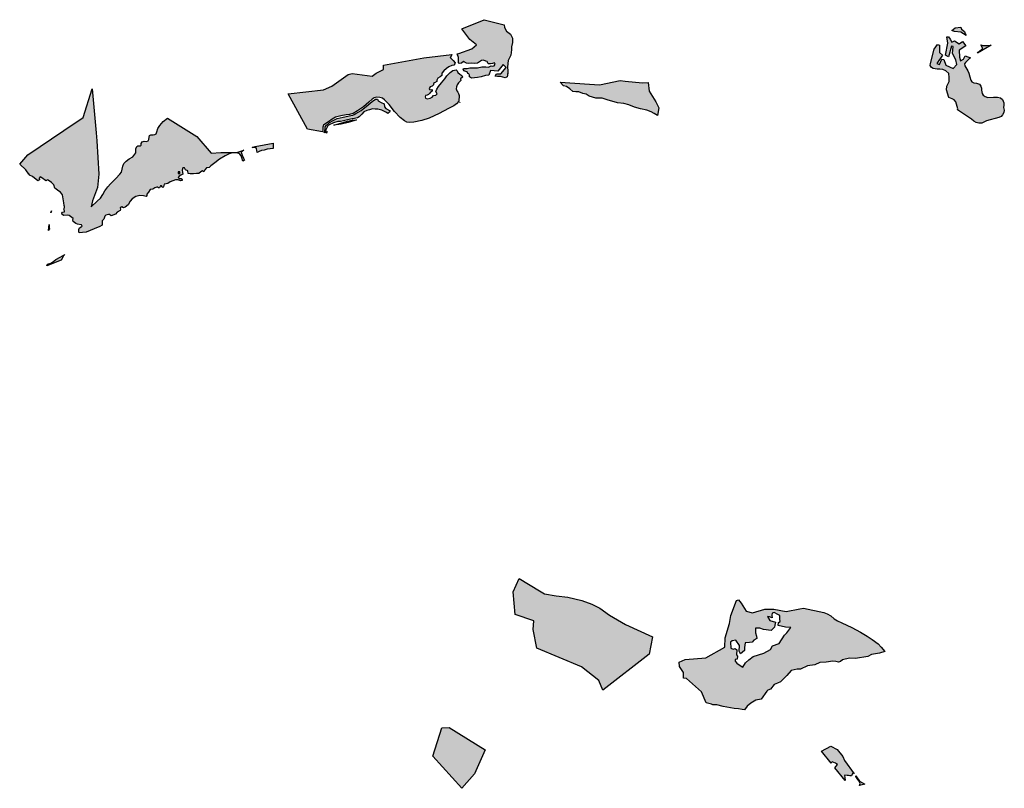
# Model space of a CAD drawing. Units: metres. Extents: x 422053 to 514969, y 78344 to 144940.
# Drawn here: x 449900 to 453892, y 137369 to 140489 of the extents above; entities that cross this region are included whole.
import ezdxf

# ---------------------------------------------------------------- set-up
doc = ezdxf.new("R2010")
doc.units = ezdxf.units.M
doc.layers.add('zgs_varovalni_gozdovi', color=10, linetype='Continuous', lineweight=30)
doc.layers.add('zgs_varovalni_gozdovi_polnilo', color=10, linetype='Continuous', lineweight=20, transparency=0.7)

msp = doc.modelspace()

# ---------------------------------------------------------------- hatches: boundary and pattern name
at = {"layer": 'zgs_varovalni_gozdovi_polnilo'}
h = msp.add_hatch(color=256, dxfattribs=at)
h.paths.add_polyline_path([(450811.063, 139918.234), (450805.124875, 139914.796), (450800.802125, 139927.957875), (450797.938125, 139936.671), (450792.937125, 139943.232875), (450788.874875, 139946.046125), (450780.436875, 139948.233125), (450771.687, 139948.857875), (450761.84925, 139948.083875), (450748.648, 139944.838), (450732.623875, 139936.358), (450710.343875, 139922.765125), (450690.435, 139908.265), (450674.499, 139896.046125), (450668.361, 139889.653875), (450657.325, 139888.140125), (450649.967, 139879.050125), (450646.718875, 139871.261875), (450641.23525, 139876.053125), (450633.991875, 139871.580125), (450626.378125, 139865.417125), (450617.085125, 139864.415), (450604.303125, 139863.038), (450591.174125, 139863.272), (450583.313, 139865.417125), (450581.800875, 139875.201), (450571.788875, 139879.888), (450567.297, 139887.709), (450560.710875, 139887.983), (450558.357875, 139878.672125), (450559.94, 139869.612), (450561.24, 139862.171), (450552.615875, 139858.372125), (450546.011875, 139853.686), (450542.178125, 139848.786), (450546.865, 139843.886), (450554.748125, 139843.993), (450558.643, 139839.014875), (450557.938, 139836.359875), (450551.688, 139835.11), (450542.625, 139838.859875), (450531.101125, 139838.561125), (450521.06325, 139835.11), (450510.224125, 139830.892), (450500, 139823.899875), (450493.73, 139823.263125), (450485.723, 139821.099125), (450482.476, 139810.061875), (450479.663125, 139808.331), (450477.283125, 139810.277875), (450475.118875, 139814.606), (450470.574125, 139814.39), (450466.03, 139807.032125), (450463, 139806.167), (450459.753875, 139809.845875), (450456.291, 139809.196125), (450447.202125, 139806.599), (450439.411875, 139801.189), (450428.591, 139799.241875), (450422.099125, 139788.854125), (450415.390125, 139781.495875), (450415.390125, 139775.654), (450412.51, 139771.001), (450402.260125, 139774.501125), (450387.26, 139775.251), (450370.4, 139770.9), (450355.4, 139761.5), (450347.700125, 139753.1), (450339.699875, 139738), (450327.314125, 139728.476), (450320.389, 139725.23), (450313.463875, 139728.908875), (450307.187875, 139725.014), (450308.054, 139719.82), (450307.621125, 139714.193), (450294.853125, 139708.35), (450288.577, 139699.260875), (450270.615, 139692.553), (450264.123125, 139698.179125), (450260.099875, 139698.2), (450248.975125, 139695.583), (450245.079, 139691.038), (450240.968125, 139680.000875), (450234.258875, 139672.211), (450233.825875, 139664.637), (450234.482125, 139654.835125), (450224.200125, 139650.200125), (450201.500125, 139639.9), (450169.000125, 139627.199875), (450154.499875, 139625.199875), (450140.700125, 139624.500125), (450139.258125, 139626.549), (450139.69, 139637.801875), (450142.72, 139644.078125), (450149.429, 139648.19), (450152.675, 139651.652), (450150.294125, 139656.197), (450149.27225, 139656.418), (450134.28, 139659.659125), (450126.705875, 139661.174), (450116.318875, 139670.263125), (450115.668875, 139675.889), (450116.535, 139681.732), (450100.521, 139693.635), (450092.296875, 139695.581875), (450078.879875, 139694.717), (450071.306125, 139697.964), (450070.44, 139703.590125), (450073.037, 139707.485125), (450081.693125, 139709.217125), (450081.26025, 139712.895), (450078.879875, 139718.306), (450079.528875, 139721.985), (450081.909875, 139728.044), (450081.248125, 139730.693), (450080.178, 139734.969125), (450079.096, 139746.006), (450073.500125, 139777.9), (450064.598125, 139789.287), (450057.673, 139792.75), (450042.524125, 139804.868875), (450038.5, 139819.200125), (450027.999875, 139828.9), (450015.384, 139838.251), (450011.146, 139838.629), (450007.467, 139834.950125), (450003.883875, 139837.001), (449989.134125, 139847.501), (449982.364, 139851.396), (449978.252125, 139845.337), (449980.199875, 139839.278), (449974.573125, 139835.815), (449973.139875, 139834.528625), (449950.88875, 139853.153), (449939.929375, 139857.589625), (449937.91275, 139861.791875), (449936.544875, 139861.938375), (449924.489625, 139879.26025), (449899.604, 139902.0485), (449931.959375, 139941.13725), (450078.161, 140039.27275), (450157.035875, 140092.216375), (450193.3715, 140208.994125), (450210.28775, 140029.2995), (450212.3015, 139997.602125), (450220.8925, 139862.372125), (450214.99125, 139807.62175), (450194.550625, 139753.702125), (450189.832, 139729.7745), (450214.190375, 139752.338875), (450227.01625, 139765.274375), (450237.299875, 139780.004625), (450244.264, 139794.240375), (450256.599625, 139810.99975), (450267.8905, 139823.177875), (450288.9225, 139843.973875), (450306.3705, 139862.49325), (450312.0225, 139869.856125), (450315.40675, 139882.579625), (450317.76725, 139894.79825), (450321.391625, 139904.718125), (450331.653875, 139915.372), (450344.2005, 139923.72275), (450358.279125, 139932.321125), (450370.100375, 139948.318375), (450369.931, 139964.625), (450374.576, 139974.540125), (450378.669, 139976.559625), (450389.898375, 139977.01825), (450392.465875, 139980.064), (450392.757125, 139986.941625), (450396.1105, 139993.8055), (450404.79475, 139995.5495), (450413.979, 139995.252875), (450420.113, 139997.26325), (450422.950625, 140003.110125), (450424.5285, 140012.020125), (450426.349125, 140018.636), (450431.216, 140022.180875), (450440.401125, 140022.139), (450447.80725, 140023.37925), (450452.410875, 140025.396625), (450455.260125, 140033.536625), (450459.672625, 140047.784125), (450467.390375, 140059.7235), (450482.01675, 140075.45325), (450499.438, 140088.87725), (450618.016875, 140015.327), (450676.0505, 139947.890625), (450715.418125, 139949.63725), (450751.97375, 139950.6235), (450783.928125, 139951.105), (450808.068125, 139958.80025), (450797.312875, 139950.734), (450801.375, 139939.484), (450807.313125, 139927.295875)])
h.paths.add_polyline_path([(450549.335, 139871.909875), (450541.761125, 139872.127), (450541.761125, 139865.202), (450548.902, 139864.336)], flags=0)
h.paths.add_polyline_path([(451694.667125, 140255.764), (451687.742, 140249.272), (451687.939, 140241.982), (451678.668, 140232.73), (451673.563875, 140224.170125), (451670.861875, 140216.593), (451669.563125, 140208.803125), (451672.376, 140200.796), (451676.272125, 140195.385875), (451679.30075, 140189.974875), (451681.248875, 140181.752), (451680.752875, 140157.92), (451671.065, 140147.919875), (451660.440125, 140139.794875), (451638.9, 140128.099875), (451600.900125, 140107.9), (451559.9, 140089.9), (451529.899875, 140079.4), (451497.900125, 140073.599875), (451478.6, 140072.100125), (451469.600125, 140073.1), (451459.89975, 140077.900125), (451442.628, 140092.295), (451420.1, 140116), (451397.899875, 140144.9), (451378.600125, 140164), (451370.599875, 140170.799875), (451360.100125, 140173.800125), (451348.09975, 140174.5), (451337.315, 140172.295), (451328.878, 140166.67), (451316.1, 140154.399875), (451293.599875, 140134.9), (451269.6, 140118.599875), (451252.1, 140108.9), (451249.999875, 140108.272875), (451237.315125, 140104.483), (451223.565, 140102.295125), (451202.314875, 140099.17), (451180.128125, 140092.92), (451166.378, 140085.733), (451151.378, 140073.858), (451137.314875, 140064.795), (451131.378125, 140060.420125), (451128.499875, 140052.858125), (451129.366, 140042.47), (451127.806375, 140033.286625), (451066.9095, 140044.6985), (450988.420625, 140187.67675), (451131.57475, 140204.592875), (451164.80625, 140219.56775), (451231.77975, 140266.80925), (451247.37325, 140270.101875), (451328.6655, 140260.37), (451344.514375, 140271.7995), (451374.4225, 140286.26875), (451374.4215, 140304.3235), (451538.281375, 140333.682375), (451652.19325, 140348.108), (451649.436875, 140341.46), (451645.326, 140335.832875), (451650.952, 140329.990125), (451657.012, 140323.498), (451665.235125, 140314.408875), (451664.801875, 140309.215), (451660.041, 140304.886875), (451651.818125, 140303.156), (451639.266, 140297.963), (451629.744125, 140290.605), (451619.357125, 140281.947875), (451610.916875, 140271.345), (451611.565875, 140262.255), (451604.207875, 140256.629125), (451595.769, 140251.219), (451591.657125, 140242.995), (451590.575125, 140238.450875), (451581.919125, 140233.257), (451577.590125, 140230.010875), (451577.374, 140225.033875), (451572.396875, 140219.622875), (451564.606, 140216.377), (451560.279, 140210.102), (451561.793125, 140205.125), (451568.286, 140204.043), (451571.747875, 140205.125), (451572.614, 140201.879), (451571.315, 140198.2), (451565.256, 140194.305), (451561.360875, 140189.76), (451557.681875, 140185.865), (451551.839, 140183.051), (451545.779125, 140180.670875), (451543.399125, 140175.909875), (451545.345875, 140170.283125), (451551.839, 140167.903), (451564.607, 140170.067125), (451571.747875, 140174.828125), (451577.158125, 140181.32), (451586.68, 140182.402), (451592.522875, 140188.678), (451586.68, 140197.550875), (451591.225125, 140207.505125), (451598.366, 140217.244), (451610.26825, 140232.176125), (451623.035875, 140249.488), (451631.476125, 140261.823), (451645.759125, 140275.024), (451656.363, 140283.248), (451669.130875, 140285.628), (451674.324125, 140280.867), (451676.705, 140274.375125), (451684.278875, 140268.532), (451692.07, 140262.039875)])
h.paths.add_polyline_path([(451898.2325, 140396.02175), (451893.999, 140379.08825), (451893.7345, 140366.12375), (451891.088625, 140344.6925), (451880.240875, 140324.055125), (451877.595, 140297.332), (451879.71175, 140279.869625), (451879.2265, 140271.227125), (451879.065, 140271.374), (451875.818875, 140257.523875), (451868.564875, 140253.233), (451858.722875, 140255.793), (451849.634, 140258.822), (451837.298875, 140259.039125), (451828.426125, 140259.471125), (451833.403125, 140269.425125), (451850.499125, 140269.209125), (451873.006, 140294.745), (451860.021, 140307.08), (451838.597, 140280.678), (451809.382, 140282.192875), (451802.652875, 140263.769), (451789.020125, 140262.687), (451770.409, 140256.844), (451755.476875, 140254.897), (451731.145125, 140251.613), (451724.097875, 140257.062), (451723.232, 140263.337875), (451720.419125, 140269.181), (451716.524, 140270.479), (451714.360125, 140276.754875), (451708.949875, 140278.703), (451701.159, 140281.515875), (451697.48, 140287.576), (451698.995125, 140290.389), (451705.70375, 140291.471), (451714.360125, 140290.389), (451724.747125, 140292.986), (451735.568, 140294.068), (451755.693, 140293.635125), (451773.871875, 140297.096875), (451789.668875, 140297.096875), (451801.139125, 140296.664875), (451810.877, 140302.291), (451817.802125, 140300.993), (451824.294, 140302.291), (451827.540125, 140308.567), (451824.51075, 140313.544), (451816.287, 140311.379875), (451808.28, 140309.216125), (451800.056875, 140309.649), (451797.460125, 140312.029), (451796.594, 140317.223), (451794.863, 140319.387), (451789.236, 140321.119), (451781.013125, 140324.580875), (451771.924125, 140322.85), (451756.343, 140312.462), (451742.709, 140311.597), (451731.24, 140313.111125), (451719.336875, 140310.947), (451710.897, 140312.679125), (451699.861, 140318.738125), (451690.988125, 140312.462), (451682.332125, 140310.731), (451678.86925, 140313.977125), (451679.302125, 140324.148), (451679.086, 140336.051), (451673.8515, 140350.85075), (451679.90175, 140351.616875), (451733.328125, 140371.152125), (451751.732875, 140386.394), (451725.14525, 140408.031125), (451693.188375, 140451.287875), (451782.658, 140489.101375), (451864.207, 140468.688875), (451865.23, 140457.245), (451873.667, 140441.9805), (451890.559625, 140430.152875), (451897.703375, 140414.277875)])
h.paths.add_polyline_path([(451401.437875, 140118.561), (451399.273, 140113.152), (451391.984875, 140108.811125), (451383.874875, 140114.169), (451368.250125, 140122.294), (451352.300125, 140125.200125), (451340.5, 140125.5), (451330.672, 140127.002125), (451318.337, 140123.756), (451307.733125, 140119.861), (451294.964875, 140115.316), (451286.68775, 140106.044875), (451276.062875, 140094.794875), (451269.186875, 140091.044), (451249.999875, 140086.967), (451247.799875, 140086.500125), (451229, 140083), (451212.937125, 140078.232875), (451200.8, 140075.700125), (451189.812125, 140075.42), (451172.623875, 140069.795), (451154.811875, 140062.920125), (451149.49875, 140057.606875), (451146.300125, 140052.500125), (451141.3, 140041.499875), (451138.166375, 140030.42375), (451134.055125, 140031.588625), (451137.899875, 140044.3), (451138.87525, 140053.858), (451143.700125, 140061.499875), (451155.69975, 140071.3), (451170.700125, 140079.500125), (451187.4, 140088.6), (451210.900125, 140093.899875), (451242.625875, 140099.795125), (451249.999875, 140102.024), (451256.063, 140103.857), (451262.600125, 140108.4), (451284.400125, 140121.099875), (451312.9, 140143.600125), (451329.591, 140157.297875), (451342.575125, 140165.953875), (451351.231875, 140166.819875), (451352.963125, 140159.463125), (451365.731, 140153.186875), (451376.983875, 140147.127875), (451378.499, 140135.442125), (451384.990875, 140129.165875)])
h.paths.add_polyline_path([(450927.592375, 139987.855375), (450927.136375, 139966.576), (450915.437, 139965.419875), (450902.624875, 139963.857125), (450891.062, 139960.107), (450880.436875, 139958.231875), (450871.06225, 139953.857), (450862.583875, 139950.631125), (450860.438, 139966.046125), (450856.688125, 139969.796), (450842.56225, 139969.796), (450854.737125, 139973.677)])
h.paths.add_polyline_path([(450082.133125, 139536.150125), (450077.378375, 139530.8675), (450073.962, 139525.401625), (450068.001125, 139512.493625), (450009.710125, 139490.59275), (450012.986125, 139497.3535), (450025.700125, 139501.3), (450032, 139505.100125), (450046, 139515.3), (450063.73, 139524.622)])
h.paths.add_polyline_path([(451265.190625, 140083.15075), (451258.2055, 140079.447625), (451232.01175, 140072.039375), (451203.43675, 140065.160125), (451173.9375, 140060.344), (451177.312, 140061.983), (451187.311875, 140065.108), (451201.500125, 140069.7), (451228.299875, 140077.199875), (451247.5, 140081), (451249.999875, 140081.303875)])
h.paths.add_polyline_path([(450020.236875, 139639.75), (450019.804, 139635.638125), (450017.093875, 139634.069375), (450019.200125, 139658.112), (450019.371125, 139655.547875), (450019.371125, 139645.377)])
h.paths.add_polyline_path([(450029.200125, 139713.000125), (450025.95425, 139705.117625), (450026.641625, 139710.479125), (450027.81, 139709.65)])
h.paths.add_polyline_path([(451146.1195, 140035.387), (451144.434625, 140028.647625), (451143.918875, 140028.793875), (451145.000125, 140032.199875)])
h.paths.add_polyline_path([(451684.495875, 140152.536), (451684.824125, 140153.034875), (451684.74425, 140152.205)])
h = msp.add_hatch(color=256, dxfattribs=at)
h.paths.add_polyline_path([(453892.43375, 140121.642375), (453890.645, 140112.489375), (453885.27725, 140103.3395), (453879.398, 140096.478625), (453870.195625, 140091.909125), (453820.60325, 140078.728125), (453809.6115, 140072.6345), (453800.6645, 140068.8275), (453789.161125, 140068.837375), (453778.679875, 140071.89775), (453768.965375, 140076.7375), (453758.73925, 140085.392), (453723.460125, 140109.32525), (453703.26425, 140122.5655), (453704.031, 140127.65075), (453696.1045, 140155.37525), (453689.713125, 140163.77225), (453680.50975, 140168.357375), (453666.960875, 140173.4545), (453657.756125, 140204.74025), (453659.288875, 140219.233375), (453662.8675, 140227.876375), (453668.490625, 140238.55175), (453669.000875, 140254.3175), (453667.465875, 140270.59325), (453655.194875, 140281.029625), (453642.668375, 140286.889125), (453631.4205, 140288.6785), (453620.1725, 140287.671), (453604.57875, 140290.48125), (453597.16475, 140295.065), (453591.284875, 140302.953), (453593.3295, 140311.0885), (453608.407875, 140370.071375), (453621.470875, 140388.795625), (453629.736, 140386.151), (453629.699875, 140355.299875), (453641.600125, 140344.499875), (453618.500125, 140311.4), (453629.5, 140307.8), (453639.300125, 140328.299875), (453646.899875, 140326.800125), (453654.900125, 140305), (453685.7, 140291.6), (453700.499875, 140307.1), (453696.500125, 140325.599875), (453682.999875, 140352.1), (453685.500125, 140379.900125), (453678.000125, 140381.1), (453666.5, 140338.899875), (453653.300125, 140345.399875), (453663.836875, 140393.36), (453658.856, 140419.507), (453666.327125, 140419.507), (453673.383125, 140409.546125), (453680.023875, 140398.34), (453690.3, 140403.1), (453709.076, 140390.453875), (453722.773125, 140400.414875), (453736.053875, 140382.983875), (453709.654125, 140365.792125), (453710.500125, 140337.100125), (453714.3, 140322.4), (453726.6, 140328.5), (453733.8, 140342.6), (453755.659875, 140334.168375), (453753.09975, 140332.3135), (453743.641625, 140323.42125), (453734.439625, 140314.78325), (453731.62775, 140309.445625), (453732.906625, 140302.070125), (453745.17825, 140281.716375), (453748.502, 140272.559125), (453752.337375, 140257.29825), (453757.1955, 140243.5625), (453760.51925, 140236.948125), (453769.4665, 140232.6175), (453779.94775, 140230.828625), (453792.47425, 140226.749375), (453797.07625, 140219.116625), (453799.888375, 140210.4685), (453799.63325, 140202.331375), (453802.957375, 140189.35975), (453807.048125, 140182.999), (453814.20625, 140176.88975), (453825.19875, 140173.066125), (453848.972875, 140174.571875), (453864.310625, 140175.06725), (453876.837, 140172.51375), (453885.017625, 140165.132375), (453889.87575, 140151.905125), (453890.387625, 140141.987375), (453889.62125, 140132.324875)])
h.paths.add_polyline_path([(453737.739, 140425.32175), (453715.823875, 140437.819125), (453690.499875, 140441.6), (453679.449, 140445.70675), (453692.5065, 140455.9505), (453716.28025, 140459.236), (453718.837, 140450.587875), (453730.341375, 140441.423625), (453734.176375, 140430.994375)])
h.paths.add_polyline_path([(453839.756125, 140385.895625), (453783.408, 140353.41775), (453785.8, 140357.400125), (453804.800125, 140372.1), (453797.111625, 140386.323375), (453806.01275, 140384.144), (453821.862, 140383.622)])
for points in [[(452491.3, 140131.2215), (452486.700625, 140100.456375), (452472.640125, 140108.351125), (452460.113625, 140115.227625), (452442.98575, 140121.853875), (452417.422, 140126.706875), (452392.8805, 140134.10225), (452370.384, 140143.021375), (452349.677375, 140148.379125), (452323.602625, 140150.944125), (452282.18875, 140163.18525), (452261.22625, 140170.577375), (452235.9185, 140171.1075), (452209.58775, 140177.995625), (452196.29425, 140186.653), (452183.51225, 140189.71525), (452167.662375, 140196.085875), (452155.392, 140196.35075), (452142.354625, 140197.1245), (452130.083625, 140207.815125), (452117.55675, 140217.9975), (452104.774875, 140220.29675), (452091.7365, 140235.31125), (452210.862625, 140226.818625), (452251.50875, 140225.25825), (452334.588875, 140241.71675), (452354.784, 140239.411), (452425.339875, 140232.73975), (452448.6025, 140233.737125), (452452.694875, 140198.641375), (452479.795, 140155.389)], [(452465.42375, 137984.699875), (452452.311625, 137913.988), (452264.286125, 137768.02825), (452248.484625, 137806.4425), (452177.5385, 137862.4235), (451997.337625, 137938.782875), (451982.50175, 138014.335125), (451984.74, 138049.437875), (451909.516125, 138075.404), (451901.00925, 138166.471375), (451924.5585, 138220.900625), (452007.689875, 138170.513), (452027.77325, 138158.55225), (452075.030875, 138150.654125), (452121.776875, 138145.29975), (452179.202125, 138132.057125), (452219.3575, 138116.784125), (452252.14675, 138101.0045), (452290.797375, 138071.486875), (452355.621875, 138034.3315)], [(451786.816625, 137524.975375), (451743.766875, 137427.816625), (451692.281625, 137369.324875), (451574.4955, 137499.34), (451611.677375, 137615.324), (451640.633, 137616.8425)]]:
    msp.add_hatch(color=256, dxfattribs=at).paths.add_polyline_path(points)
h = msp.add_hatch(color=256, dxfattribs=at)
h.paths.add_polyline_path([(453408.609875, 137924.42), (453386.859875, 137918.45), (453353.390125, 137912.550125), (453338.95, 137904.82), (453289.33, 137895.629875), (453265.179875, 137898.22), (453236.560125, 137890.37), (453228.720125, 137884.57), (453220.410125, 137881.69), (453208.95, 137884.200125), (453196.759875, 137885), (453170.139875, 137881.270125), (453144.019875, 137879.48), (453123.470125, 137871.07), (453093.919875, 137866.16), (453065.3, 137853.460125), (453052.369875, 137853.31), (453028.179875, 137847.120125), (453010.509875, 137827.01), (452985.490125, 137801.81), (452972.760125, 137795.550125), (452959.320125, 137790.749875), (452944.1, 137772.32), (452933.329875, 137767.27), (452929.899875, 137763.63), (452905.819875, 137731.39), (452885.29, 137726.849875), (452864.730125, 137714.519875), (452849.779875, 137702.66), (452839.209875, 137687.860125), (452829.95, 137688.869875), (452815.060125, 137691.840125), (452797.250125, 137692.880125), (452752.629875, 137701.13), (452726.310125, 137707.61), (452710.7, 137708.68), (452705.11, 137711.39), (452682.93975, 137716.65), (452664.89, 137760.630125), (452603.11, 137814.779875), (452591.88, 137815.81), (452591.04025, 137838.989875), (452574.81, 137863.230125), (452574.40275, 137881.200625), (452597.667, 137892.74675), (452681.5845, 137899.575625), (452759.030125, 137941.632875), (452759.944, 137980.404875), (452777.9665, 138038.756), (452783.93675, 138070.36625), (452806.544125, 138130.996), (452814.949, 138135.046), (452825.57025, 138120.72075), (452845.5285, 138088.758125), (452871.682625, 138081.007375), (452921.0595, 138096.12875), (452958.429625, 138096.243875), (453008.21925, 138086.874), (453063.171, 138097.382625), (453078.4365, 138100.642), (453160.47725, 138082.47775), (453173.42325, 138077.582375), (453188.642375, 138068.852), (453203.08575, 138056.808125), (453216.272625, 138048.595375), (453233.27525, 138040.878875), (453274.639, 138022.101625), (453309.648625, 138003.60325), (453336.785875, 137987.175375), (453356.0525, 137973.32775), (453381.151625, 137955.886875), (453393.55425, 137942.064875)])
h.paths.add_polyline_path([(453027.12775, 138022.551), (453005.487, 138023.417), (452975.623125, 138029.909), (452976.920875, 138042.243875), (452983.414, 138045.922875), (452982.764, 138055.445125), (452981.682125, 138070.593), (452974.541125, 138074.489125), (452958.742875, 138083.361125), (452951.16875, 138080.331875), (452950.304, 138072.757), (452950.953, 138061.721), (452940.348875, 138065.616), (452931.909, 138066.698), (452942.079875, 138050.468125), (452964.154125, 138043.759), (452962.421875, 138031.424125), (452960.691, 138024.065875), (452946.625, 138009.566875), (452915.699875, 138013.499875), (452901.178875, 138019.304875), (452883.866875, 138019.088875), (452883.884, 137999.999875), (452887.329, 137987.494), (452888.399, 137977.786125), (452876.508875, 137970.182), (452870.017, 137962.175), (452858.547, 137960.876), (452841.451125, 137960.01), (452838.854, 137940.317125), (452839.070125, 137928.415), (452823.056125, 137915.647), (452817.43, 137926.467), (452819.224, 137948.467), (452804.106, 137970.456125), (452788.648, 137968.017125), (452781.714125, 137963.039), (452783.032, 137938.388), (452792.758875, 137934.258125), (452800.333, 137936.206125), (452808.340125, 137932.094), (452806.609125, 137911.752), (452810.288125, 137906.125), (452809.639125, 137893.574), (452801.312, 137892.285), (452800.606, 137885.074), (452807.907875, 137876.694125), (452821.706, 137867.761125), (452832.525875, 137861.269), (452842.314875, 137878.641), (452857.030875, 137890.544), (452874.55975, 137905.043), (452917.624875, 137917.811), (452943.810125, 137933.392), (452952.899125, 137947.675), (452979.084, 137957.63), (453001.158, 137990.956), (453010.247, 138000.044)], flags=0)
h = msp.add_hatch(color=256, dxfattribs=at)
h.paths.add_polyline_path([(453283.854125, 137428.180875), (453280.938125, 137431.178125), (453278.76, 137431.757875), (453274.985125, 137426.967), (453273.243125, 137419.999), (453266.420125, 137419.564), (453260.613, 137420.87), (453254.951125, 137420.87), (453245.660125, 137422.757), (453243.918125, 137420.435), (453245.805, 137414.192), (453246.674125, 137401.275625), (453205.62625, 137452.03025), (453210.382, 137459.488), (453215.608, 137466.601), (453207.624, 137470.811), (453194.992875, 137477.198875), (453190.057125, 137473.424125), (453189.665125, 137471.765625), (453150.6275, 137520.034625), (453188.70225, 137540.12), (453214.882875, 137527.394375), (453237.783, 137498.898625), (453244.9175, 137482.871375)])
h.paths.add_polyline_path([(453326.334875, 137385.67975), (453305.661625, 137381.378625), (453307.359, 137388.641), (453302.423, 137399.528875), (453298.648125, 137405.045875), (453290.955, 137417.967), (453289.9205, 137419.6595), (453305.2345, 137398.1495)])

# ---------------------------------------------------------------- linework, layer by layer
at = {"layer": 'zgs_varovalni_gozdovi'}
for points in [[(451898.2325, 140396.02175), (451893.999, 140379.08825), (451893.7345, 140366.12375), (451891.088625, 140344.6925), (451880.240875, 140324.055125), (451877.595, 140297.332), (451879.71175, 140279.869625), (451879.2265, 140271.227125), (451879.065, 140271.374), (451875.818875, 140257.523875), (451868.564875, 140253.233), (451858.722875, 140255.793), (451849.634, 140258.822), (451837.298875, 140259.039125), (451828.426125, 140259.471125), (451833.403125, 140269.425125), (451850.499125, 140269.209125), (451873.006, 140294.745), (451860.021, 140307.08), (451838.597, 140280.678), (451809.382, 140282.192875), (451802.652875, 140263.769), (451789.020125, 140262.687), (451770.409, 140256.844), (451755.476875, 140254.897), (451731.145125, 140251.613), (451724.097875, 140257.062), (451723.232, 140263.337875), (451720.419125, 140269.181), (451716.524, 140270.479), (451714.360125, 140276.754875), (451708.949875, 140278.703), (451701.159, 140281.515875), (451697.48, 140287.576), (451698.995125, 140290.389), (451705.70375, 140291.471), (451714.360125, 140290.389), (451724.747125, 140292.986), (451735.568, 140294.068), (451755.693, 140293.635125), (451773.871875, 140297.096875), (451789.668875, 140297.096875), (451801.139125, 140296.664875), (451810.877, 140302.291), (451817.802125, 140300.993), (451824.294, 140302.291), (451827.540125, 140308.567), (451824.51075, 140313.544), (451816.287, 140311.379875), (451808.28, 140309.216125), (451800.056875, 140309.649), (451797.460125, 140312.029), (451796.594, 140317.223), (451794.863, 140319.387), (451789.236, 140321.119), (451781.013125, 140324.580875), (451771.924125, 140322.85), (451756.343, 140312.462), (451742.709, 140311.597), (451731.24, 140313.111125), (451719.336875, 140310.947), (451710.897, 140312.679125), (451699.861, 140318.738125), (451690.988125, 140312.462), (451682.332125, 140310.731), (451678.86925, 140313.977125), (451679.302125, 140324.148), (451679.086, 140336.051), (451673.8515, 140350.85075), (451679.90175, 140351.616875), (451733.328125, 140371.152125), (451751.732875, 140386.394), (451725.14525, 140408.031125), (451693.188375, 140451.287875), (451782.658, 140489.101375), (451864.207, 140468.688875), (451865.23, 140457.245), (451873.667, 140441.9805), (451890.559625, 140430.152875), (451897.703375, 140414.277875), (451898.2325, 140396.02175)], [(453737.739, 140425.32175), (453715.823875, 140437.819125), (453690.499875, 140441.6), (453679.449, 140445.70675), (453692.5065, 140455.9505), (453716.28025, 140459.236), (453718.837, 140450.587875), (453730.341375, 140441.423625), (453734.176375, 140430.994375), (453737.739, 140425.32175)], [(453892.43375, 140121.642375), (453890.645, 140112.489375), (453885.27725, 140103.3395), (453879.398, 140096.478625), (453870.195625, 140091.909125), (453820.60325, 140078.728125), (453809.6115, 140072.6345), (453800.6645, 140068.8275), (453789.161125, 140068.837375), (453778.679875, 140071.89775), (453768.965375, 140076.7375), (453758.73925, 140085.392), (453723.460125, 140109.32525), (453703.26425, 140122.5655), (453704.031, 140127.65075), (453696.1045, 140155.37525), (453689.713125, 140163.77225), (453680.50975, 140168.357375), (453666.960875, 140173.4545), (453657.756125, 140204.74025), (453659.288875, 140219.233375), (453662.8675, 140227.876375), (453668.490625, 140238.55175), (453669.000875, 140254.3175), (453667.465875, 140270.59325), (453655.194875, 140281.029625), (453642.668375, 140286.889125), (453631.4205, 140288.6785), (453620.1725, 140287.671), (453604.57875, 140290.48125), (453597.16475, 140295.065), (453591.284875, 140302.953), (453593.3295, 140311.0885), (453608.407875, 140370.071375), (453621.470875, 140388.795625), (453629.736, 140386.151), (453629.699875, 140355.299875), (453641.600125, 140344.499875), (453618.500125, 140311.4), (453629.5, 140307.8), (453639.300125, 140328.299875), (453646.899875, 140326.800125), (453654.900125, 140305), (453685.7, 140291.6), (453700.499875, 140307.1), (453696.500125, 140325.599875), (453682.999875, 140352.1), (453685.500125, 140379.900125), (453678.000125, 140381.1), (453666.5, 140338.899875), (453653.300125, 140345.399875), (453663.836875, 140393.36), (453658.856, 140419.507), (453666.327125, 140419.507), (453673.383125, 140409.546125), (453680.023875, 140398.34), (453690.3, 140403.1), (453709.076, 140390.453875), (453722.773125, 140400.414875), (453736.053875, 140382.983875), (453709.654125, 140365.792125), (453710.500125, 140337.100125), (453714.3, 140322.4), (453726.6, 140328.5), (453733.8, 140342.6), (453755.659875, 140334.168375), (453753.09975, 140332.3135), (453743.641625, 140323.42125), (453734.439625, 140314.78325), (453731.62775, 140309.445625), (453732.906625, 140302.070125), (453745.17825, 140281.716375), (453748.502, 140272.559125), (453752.337375, 140257.29825), (453757.1955, 140243.5625), (453760.51925, 140236.948125), (453769.4665, 140232.6175), (453779.94775, 140230.828625), (453792.47425, 140226.749375), (453797.07625, 140219.116625), (453799.888375, 140210.4685), (453799.63325, 140202.331375), (453802.957375, 140189.35975), (453807.048125, 140182.999), (453814.20625, 140176.88975), (453825.19875, 140173.066125), (453848.972875, 140174.571875), (453864.310625, 140175.06725), (453876.837, 140172.51375), (453885.017625, 140165.132375), (453889.87575, 140151.905125), (453890.387625, 140141.987375), (453889.62125, 140132.324875), (453892.43375, 140121.642375)], [(451694.667125, 140255.764), (451687.742, 140249.272), (451687.939, 140241.982), (451678.668, 140232.73), (451673.563875, 140224.170125), (451670.861875, 140216.593), (451669.563125, 140208.803125), (451672.376, 140200.796), (451676.272125, 140195.385875), (451679.30075, 140189.974875), (451681.248875, 140181.752), (451680.752875, 140157.92), (451671.065, 140147.919875), (451660.440125, 140139.794875), (451638.9, 140128.099875), (451600.900125, 140107.9), (451559.9, 140089.9), (451529.899875, 140079.4), (451497.900125, 140073.599875), (451478.6, 140072.100125), (451469.600125, 140073.1), (451459.89975, 140077.900125), (451442.628, 140092.295), (451420.1, 140116), (451397.899875, 140144.9), (451378.600125, 140164), (451370.599875, 140170.799875), (451360.100125, 140173.800125), (451348.09975, 140174.5), (451337.315, 140172.295), (451328.878, 140166.67), (451316.1, 140154.399875), (451293.599875, 140134.9), (451269.6, 140118.599875), (451252.1, 140108.9), (451249.999875, 140108.272875), (451237.315125, 140104.483), (451223.565, 140102.295125), (451202.314875, 140099.17), (451180.128125, 140092.92), (451166.378, 140085.733), (451151.378, 140073.858), (451137.314875, 140064.795), (451131.378125, 140060.420125), (451128.499875, 140052.858125), (451129.366, 140042.47), (451127.806375, 140033.286625), (451066.9095, 140044.6985), (450988.420625, 140187.67675), (451131.57475, 140204.592875), (451164.80625, 140219.56775), (451231.77975, 140266.80925), (451247.37325, 140270.101875), (451328.6655, 140260.37), (451344.514375, 140271.7995), (451374.4225, 140286.26875), (451374.4215, 140304.3235), (451538.281375, 140333.682375), (451652.19325, 140348.108), (451649.436875, 140341.46), (451645.326, 140335.832875), (451650.952, 140329.990125), (451657.012, 140323.498), (451665.235125, 140314.408875), (451664.801875, 140309.215), (451660.041, 140304.886875), (451651.818125, 140303.156), (451639.266, 140297.963), (451629.744125, 140290.605), (451619.357125, 140281.947875), (451610.916875, 140271.345), (451611.565875, 140262.255), (451604.207875, 140256.629125), (451595.769, 140251.219), (451591.657125, 140242.995), (451590.575125, 140238.450875), (451581.919125, 140233.257), (451577.590125, 140230.010875), (451577.374, 140225.033875), (451572.396875, 140219.622875), (451564.606, 140216.377), (451560.279, 140210.102), (451561.793125, 140205.125), (451568.286, 140204.043), (451571.747875, 140205.125), (451572.614, 140201.879), (451571.315, 140198.2), (451565.256, 140194.305), (451561.360875, 140189.76), (451557.681875, 140185.865), (451551.839, 140183.051), (451545.779125, 140180.670875), (451543.399125, 140175.909875), (451545.345875, 140170.283125), (451551.839, 140167.903), (451564.607, 140170.067125), (451571.747875, 140174.828125), (451577.158125, 140181.32), (451586.68, 140182.402), (451592.522875, 140188.678), (451586.68, 140197.550875), (451591.225125, 140207.505125), (451598.366, 140217.244), (451610.26825, 140232.176125), (451623.035875, 140249.488), (451631.476125, 140261.823), (451645.759125, 140275.024), (451656.363, 140283.248), (451669.130875, 140285.628), (451674.324125, 140280.867), (451676.705, 140274.375125), (451684.278875, 140268.532), (451692.07, 140262.039875), (451694.667125, 140255.764)], [(453839.756125, 140385.895625), (453783.408, 140353.41775), (453785.8, 140357.400125), (453804.800125, 140372.1), (453797.111625, 140386.323375), (453806.01275, 140384.144), (453821.862, 140383.622), (453839.756125, 140385.895625)], [(452491.3, 140131.2215), (452486.700625, 140100.456375), (452472.640125, 140108.351125), (452460.113625, 140115.227625), (452442.98575, 140121.853875), (452417.422, 140126.706875), (452392.8805, 140134.10225), (452370.384, 140143.021375), (452349.677375, 140148.379125), (452323.602625, 140150.944125), (452282.18875, 140163.18525), (452261.22625, 140170.577375), (452235.9185, 140171.1075), (452209.58775, 140177.995625), (452196.29425, 140186.653), (452183.51225, 140189.71525), (452167.662375, 140196.085875), (452155.392, 140196.35075), (452142.354625, 140197.1245), (452130.083625, 140207.815125), (452117.55675, 140217.9975), (452104.774875, 140220.29675), (452091.7365, 140235.31125), (452210.862625, 140226.818625), (452251.50875, 140225.25825), (452334.588875, 140241.71675), (452354.784, 140239.411), (452425.339875, 140232.73975), (452448.6025, 140233.737125), (452452.694875, 140198.641375), (452479.795, 140155.389), (452491.3, 140131.2215)], [(450811.063, 139918.234), (450805.124875, 139914.796), (450800.802125, 139927.957875), (450797.938125, 139936.671), (450792.937125, 139943.232875), (450788.874875, 139946.046125), (450780.436875, 139948.233125), (450771.687, 139948.857875), (450761.84925, 139948.083875), (450748.648, 139944.838), (450732.623875, 139936.358), (450710.343875, 139922.765125), (450690.435, 139908.265), (450674.499, 139896.046125), (450668.361, 139889.653875), (450657.325, 139888.140125), (450649.967, 139879.050125), (450646.718875, 139871.261875), (450641.23525, 139876.053125), (450633.991875, 139871.580125), (450626.378125, 139865.417125), (450617.085125, 139864.415), (450604.303125, 139863.038), (450591.174125, 139863.272), (450583.313, 139865.417125), (450581.800875, 139875.201), (450571.788875, 139879.888), (450567.297, 139887.709), (450560.710875, 139887.983), (450558.357875, 139878.672125), (450559.94, 139869.612), (450561.24, 139862.171), (450552.615875, 139858.372125), (450546.011875, 139853.686), (450542.178125, 139848.786), (450546.865, 139843.886), (450554.748125, 139843.993), (450558.643, 139839.014875), (450557.938, 139836.359875), (450551.688, 139835.11), (450542.625, 139838.859875), (450531.101125, 139838.561125), (450521.06325, 139835.11), (450510.224125, 139830.892), (450500, 139823.899875), (450493.73, 139823.263125), (450485.723, 139821.099125), (450482.476, 139810.061875), (450479.663125, 139808.331), (450477.283125, 139810.277875), (450475.118875, 139814.606), (450470.574125, 139814.39), (450466.03, 139807.032125), (450463, 139806.167), (450459.753875, 139809.845875), (450456.291, 139809.196125), (450447.202125, 139806.599), (450439.411875, 139801.189), (450428.591, 139799.241875), (450422.099125, 139788.854125), (450415.390125, 139781.495875), (450415.390125, 139775.654), (450412.51, 139771.001), (450402.260125, 139774.501125), (450387.26, 139775.251), (450370.4, 139770.9), (450355.4, 139761.5), (450347.700125, 139753.1), (450339.699875, 139738), (450327.314125, 139728.476), (450320.389, 139725.23), (450313.463875, 139728.908875), (450307.187875, 139725.014), (450308.054, 139719.82), (450307.621125, 139714.193), (450294.853125, 139708.35), (450288.577, 139699.260875), (450270.615, 139692.553), (450264.123125, 139698.179125), (450260.099875, 139698.2), (450248.975125, 139695.583), (450245.079, 139691.038), (450240.968125, 139680.000875), (450234.258875, 139672.211), (450233.825875, 139664.637), (450234.482125, 139654.835125), (450224.200125, 139650.200125), (450201.500125, 139639.9), (450169.000125, 139627.199875), (450154.499875, 139625.199875), (450140.700125, 139624.500125), (450139.258125, 139626.549), (450139.69, 139637.801875), (450142.72, 139644.078125), (450149.429, 139648.19), (450152.675, 139651.652), (450150.294125, 139656.197), (450149.27225, 139656.418), (450134.28, 139659.659125), (450126.705875, 139661.174), (450116.318875, 139670.263125), (450115.668875, 139675.889), (450116.535, 139681.732), (450100.521, 139693.635), (450092.296875, 139695.581875), (450078.879875, 139694.717), (450071.306125, 139697.964), (450070.44, 139703.590125), (450073.037, 139707.485125), (450081.693125, 139709.217125), (450081.26025, 139712.895), (450078.879875, 139718.306), (450079.528875, 139721.985), (450081.909875, 139728.044), (450081.248125, 139730.693), (450080.178, 139734.969125), (450079.096, 139746.006), (450073.500125, 139777.9), (450064.598125, 139789.287), (450057.673, 139792.75), (450042.524125, 139804.868875), (450038.5, 139819.200125), (450027.999875, 139828.9), (450015.384, 139838.251), (450011.146, 139838.629), (450007.467, 139834.950125), (450003.883875, 139837.001), (449989.134125, 139847.501), (449982.364, 139851.396), (449978.252125, 139845.337), (449980.199875, 139839.278), (449974.573125, 139835.815), (449973.139875, 139834.528625), (449950.88875, 139853.153), (449939.929375, 139857.589625), (449937.91275, 139861.791875), (449936.544875, 139861.938375), (449924.489625, 139879.26025), (449899.604, 139902.0485), (449931.959375, 139941.13725), (450078.161, 140039.27275), (450157.035875, 140092.216375), (450193.3715, 140208.994125), (450210.28775, 140029.2995), (450212.3015, 139997.602125), (450220.8925, 139862.372125), (450214.99125, 139807.62175), (450194.550625, 139753.702125), (450189.832, 139729.7745), (450214.190375, 139752.338875), (450227.01625, 139765.274375), (450237.299875, 139780.004625), (450244.264, 139794.240375), (450256.599625, 139810.99975), (450267.8905, 139823.177875), (450288.9225, 139843.973875), (450306.3705, 139862.49325), (450312.0225, 139869.856125), (450315.40675, 139882.579625), (450317.76725, 139894.79825), (450321.391625, 139904.718125), (450331.653875, 139915.372), (450344.2005, 139923.72275), (450358.279125, 139932.321125), (450370.100375, 139948.318375), (450369.931, 139964.625), (450374.576, 139974.540125), (450378.669, 139976.559625), (450389.898375, 139977.01825), (450392.465875, 139980.064), (450392.757125, 139986.941625), (450396.1105, 139993.8055), (450404.79475, 139995.5495), (450413.979, 139995.252875), (450420.113, 139997.26325), (450422.950625, 140003.110125), (450424.5285, 140012.020125), (450426.349125, 140018.636), (450431.216, 140022.180875), (450440.401125, 140022.139), (450447.80725, 140023.37925), (450452.410875, 140025.396625), (450455.260125, 140033.536625), (450459.672625, 140047.784125), (450467.390375, 140059.7235), (450482.01675, 140075.45325), (450499.438, 140088.87725), (450618.016875, 140015.327), (450676.0505, 139947.890625), (450715.418125, 139949.63725), (450751.97375, 139950.6235), (450783.928125, 139951.105), (450808.068125, 139958.80025), (450797.312875, 139950.734), (450801.375, 139939.484), (450807.313125, 139927.295875), (450811.063, 139918.234)], [(451401.437875, 140118.561), (451399.273, 140113.152), (451391.984875, 140108.811125), (451383.874875, 140114.169), (451368.250125, 140122.294), (451352.300125, 140125.200125), (451340.5, 140125.5), (451330.672, 140127.002125), (451318.337, 140123.756), (451307.733125, 140119.861), (451294.964875, 140115.316), (451286.68775, 140106.044875), (451276.062875, 140094.794875), (451269.186875, 140091.044), (451249.999875, 140086.967), (451247.799875, 140086.500125), (451229, 140083), (451212.937125, 140078.232875), (451200.8, 140075.700125), (451189.812125, 140075.42), (451172.623875, 140069.795), (451154.811875, 140062.920125), (451149.49875, 140057.606875), (451146.300125, 140052.500125), (451141.3, 140041.499875), (451138.166375, 140030.42375), (451134.055125, 140031.588625), (451137.899875, 140044.3), (451138.87525, 140053.858), (451143.700125, 140061.499875), (451155.69975, 140071.3), (451170.700125, 140079.500125), (451187.4, 140088.6), (451210.900125, 140093.899875), (451242.625875, 140099.795125), (451249.999875, 140102.024), (451256.063, 140103.857), (451262.600125, 140108.4), (451284.400125, 140121.099875), (451312.9, 140143.600125), (451329.591, 140157.297875), (451342.575125, 140165.953875), (451351.231875, 140166.819875), (451352.963125, 140159.463125), (451365.731, 140153.186875), (451376.983875, 140147.127875), (451378.499, 140135.442125), (451384.990875, 140129.165875), (451401.437875, 140118.561)], [(451684.495875, 140152.536), (451684.824125, 140153.034875), (451684.74425, 140152.205), (451684.495875, 140152.536)], [(451265.190625, 140083.15075), (451258.2055, 140079.447625), (451232.01175, 140072.039375), (451203.43675, 140065.160125), (451173.9375, 140060.344), (451177.312, 140061.983), (451187.311875, 140065.108), (451201.500125, 140069.7), (451228.299875, 140077.199875), (451247.5, 140081), (451249.999875, 140081.303875), (451265.190625, 140083.15075)], [(451146.1195, 140035.387), (451144.434625, 140028.647625), (451143.918875, 140028.793875), (451145.000125, 140032.199875), (451146.1195, 140035.387)], [(450927.592375, 139987.855375), (450927.136375, 139966.576), (450915.437, 139965.419875), (450902.624875, 139963.857125), (450891.062, 139960.107), (450880.436875, 139958.231875), (450871.06225, 139953.857), (450862.583875, 139950.631125), (450860.438, 139966.046125), (450856.688125, 139969.796), (450842.56225, 139969.796), (450854.737125, 139973.677), (450927.592375, 139987.855375)], [(450549.335, 139871.909875), (450541.761125, 139872.127), (450541.761125, 139865.202), (450548.902, 139864.336), (450549.335, 139871.909875)], [(450029.200125, 139713.000125), (450025.95425, 139705.117625), (450026.641625, 139710.479125), (450027.81, 139709.65), (450029.200125, 139713.000125)], [(450020.236875, 139639.75), (450019.804, 139635.638125), (450017.093875, 139634.069375), (450019.200125, 139658.112), (450019.371125, 139655.547875), (450019.371125, 139645.377), (450020.236875, 139639.75)], [(450082.133125, 139536.150125), (450077.378375, 139530.8675), (450073.962, 139525.401625), (450068.001125, 139512.493625), (450009.710125, 139490.59275), (450012.986125, 139497.3535), (450025.700125, 139501.3), (450032, 139505.100125), (450046, 139515.3), (450063.73, 139524.622), (450082.133125, 139536.150125)], [(452465.42375, 137984.699875), (452452.311625, 137913.988), (452264.286125, 137768.02825), (452248.484625, 137806.4425), (452177.5385, 137862.4235), (451997.337625, 137938.782875), (451982.50175, 138014.335125), (451984.74, 138049.437875), (451909.516125, 138075.404), (451901.00925, 138166.471375), (451924.5585, 138220.900625), (452007.689875, 138170.513), (452027.77325, 138158.55225), (452075.030875, 138150.654125), (452121.776875, 138145.29975), (452179.202125, 138132.057125), (452219.3575, 138116.784125), (452252.14675, 138101.0045), (452290.797375, 138071.486875), (452355.621875, 138034.3315), (452465.42375, 137984.699875)], [(453408.609875, 137924.42), (453386.859875, 137918.45), (453353.390125, 137912.550125), (453338.95, 137904.82), (453289.33, 137895.629875), (453265.179875, 137898.22), (453236.560125, 137890.37), (453228.720125, 137884.57), (453220.410125, 137881.69), (453208.95, 137884.200125), (453196.759875, 137885), (453170.139875, 137881.270125), (453144.019875, 137879.48), (453123.470125, 137871.07), (453093.919875, 137866.16), (453065.3, 137853.460125), (453052.369875, 137853.31), (453028.179875, 137847.120125), (453010.509875, 137827.01), (452985.490125, 137801.81), (452972.760125, 137795.550125), (452959.320125, 137790.749875), (452944.1, 137772.32), (452933.329875, 137767.27), (452929.899875, 137763.63), (452905.819875, 137731.39), (452885.29, 137726.849875), (452864.730125, 137714.519875), (452849.779875, 137702.66), (452839.209875, 137687.860125), (452829.95, 137688.869875), (452815.060125, 137691.840125), (452797.250125, 137692.880125), (452752.629875, 137701.13), (452726.310125, 137707.61), (452710.7, 137708.68), (452705.11, 137711.39), (452682.93975, 137716.65), (452664.89, 137760.630125), (452603.11, 137814.779875), (452591.88, 137815.81), (452591.04025, 137838.989875), (452574.81, 137863.230125), (452574.40275, 137881.200625), (452597.667, 137892.74675), (452681.5845, 137899.575625), (452759.030125, 137941.632875), (452759.944, 137980.404875), (452777.9665, 138038.756), (452783.93675, 138070.36625), (452806.544125, 138130.996), (452814.949, 138135.046), (452825.57025, 138120.72075), (452845.5285, 138088.758125), (452871.682625, 138081.007375), (452921.0595, 138096.12875), (452958.429625, 138096.243875), (453008.21925, 138086.874), (453063.171, 138097.382625), (453078.4365, 138100.642), (453160.47725, 138082.47775), (453173.42325, 138077.582375), (453188.642375, 138068.852), (453203.08575, 138056.808125), (453216.272625, 138048.595375), (453233.27525, 138040.878875), (453274.639, 138022.101625), (453309.648625, 138003.60325), (453336.785875, 137987.175375), (453356.0525, 137973.32775), (453381.151625, 137955.886875), (453393.55425, 137942.064875), (453408.609875, 137924.42)], [(453027.12775, 138022.551), (453005.487, 138023.417), (452975.623125, 138029.909), (452976.920875, 138042.243875), (452983.414, 138045.922875), (452982.764, 138055.445125), (452981.682125, 138070.593), (452974.541125, 138074.489125), (452958.742875, 138083.361125), (452951.16875, 138080.331875), (452950.304, 138072.757), (452950.953, 138061.721), (452940.348875, 138065.616), (452931.909, 138066.698), (452942.079875, 138050.468125), (452964.154125, 138043.759), (452962.421875, 138031.424125), (452960.691, 138024.065875), (452946.625, 138009.566875), (452915.699875, 138013.499875), (452901.178875, 138019.304875), (452883.866875, 138019.088875), (452883.884, 137999.999875), (452887.329, 137987.494), (452888.399, 137977.786125), (452876.508875, 137970.182), (452870.017, 137962.175), (452858.547, 137960.876), (452841.451125, 137960.01), (452838.854, 137940.317125), (452839.070125, 137928.415), (452823.056125, 137915.647), (452817.43, 137926.467), (452819.224, 137948.467), (452804.106, 137970.456125), (452788.648, 137968.017125), (452781.714125, 137963.039), (452783.032, 137938.388), (452792.758875, 137934.258125), (452800.333, 137936.206125), (452808.340125, 137932.094), (452806.609125, 137911.752), (452810.288125, 137906.125), (452809.639125, 137893.574), (452801.312, 137892.285), (452800.606, 137885.074), (452807.907875, 137876.694125), (452821.706, 137867.761125), (452832.525875, 137861.269), (452842.314875, 137878.641), (452857.030875, 137890.544), (452874.55975, 137905.043), (452917.624875, 137917.811), (452943.810125, 137933.392), (452952.899125, 137947.675), (452979.084, 137957.63), (453001.158, 137990.956), (453010.247, 138000.044), (453027.12775, 138022.551)], [(451786.816625, 137524.975375), (451743.766875, 137427.816625), (451692.281625, 137369.324875), (451574.4955, 137499.34), (451611.677375, 137615.324), (451640.633, 137616.8425), (451786.816625, 137524.975375)], [(453283.854125, 137428.180875), (453280.938125, 137431.178125), (453278.76, 137431.757875), (453274.985125, 137426.967), (453273.243125, 137419.999), (453266.420125, 137419.564), (453260.613, 137420.87), (453254.951125, 137420.87), (453245.660125, 137422.757), (453243.918125, 137420.435), (453245.805, 137414.192), (453246.674125, 137401.275625), (453205.62625, 137452.03025), (453210.382, 137459.488), (453215.608, 137466.601), (453207.624, 137470.811), (453194.992875, 137477.198875), (453190.057125, 137473.424125), (453189.665125, 137471.765625), (453150.6275, 137520.034625), (453188.70225, 137540.12), (453214.882875, 137527.394375), (453237.783, 137498.898625), (453244.9175, 137482.871375), (453283.854125, 137428.180875)], [(453326.334875, 137385.67975), (453305.661625, 137381.378625), (453307.359, 137388.641), (453302.423, 137399.528875), (453298.648125, 137405.045875), (453290.955, 137417.967), (453289.9205, 137419.6595), (453305.2345, 137398.1495), (453326.334875, 137385.67975)]]:
    msp.add_lwpolyline(points, close=True, dxfattribs=at)

doc.saveas('drawing.dxf')
